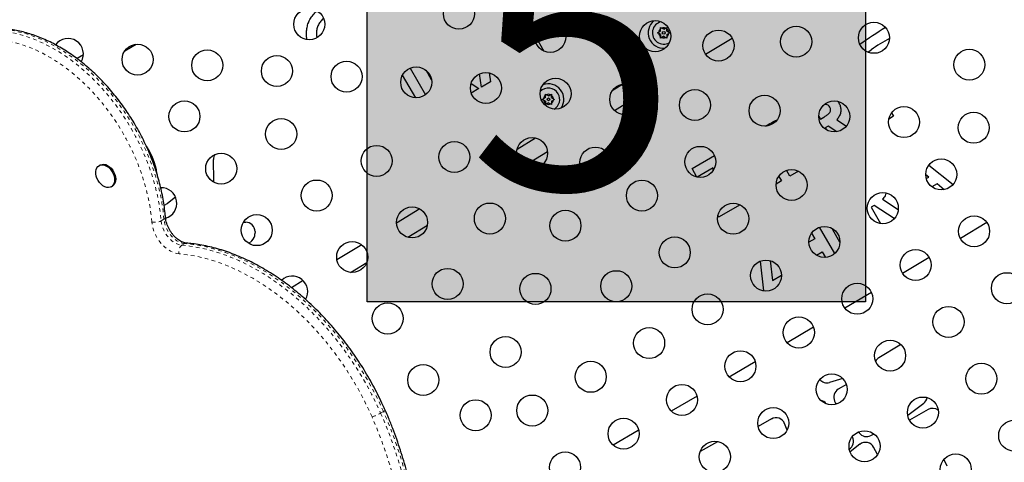
# Model space of a CAD drawing. Units: millimetres. Extents: x 607 to 1066, y -24 to 493.
# Drawn here: x 833 to 861, y 155 to 167 of the extents above; entities that cross this region are included whole.
import ezdxf

# ---------------------------------------------------------------- set-up
doc = ezdxf.new("R2010")
doc.units = ezdxf.units.MM
doc.linetypes.add('PHANTOM', pattern=[0.0127, 0.00635, -0.00127, 0.00127, -0.00127, 0.00127, -0.00127])
doc.layers.add('CONTOUR', color=7, linetype='Continuous')
doc.layers.add('HAUTEUR-PLATE-FORME', color=7, linetype='Continuous')
doc.styles.add('DIM', font='romans.shx')

msp = doc.modelspace()

# ---------------------------------------------------------------- hatches: boundary and pattern name
at = {"layer": 'HAUTEUR-PLATE-FORME', "true_color": 0xfcfcfc}
msp.add_hatch(color=7, dxfattribs=at).paths.add_polyline_path([(842.645, 171.224), (856.672, 171.224), (856.672, 159.469), (842.645, 159.469)])

# ---------------------------------------------------------------- linework, layer by layer
at = {"layer": 'CONTOUR', "linetype": 'Continuous', "lineweight": 25}
for p, q in [((848.23, 166.994), (848.07, 167.271)), ((847.362, 166.974), (847.619, 166.529)), ((850.821, 167.043), (850.854, 167.062)), ((850.854, 167.025), (850.821, 167.043)), ((850.907, 167.093), (850.854, 167.062)), ((850.907, 166.994), (850.854, 167.025)), ((850.907, 167.192), (850.94, 167.174)), ((850.907, 167.155), (850.907, 167.192)), ((850.907, 167.093), (850.907, 167.155)), ((850.907, 166.994), (850.907, 166.932)), ((850.993, 167.143), (850.94, 167.174)), ((850.993, 166.944), (850.94, 166.913)), ((850.993, 167.143), (851.047, 167.174)), ((850.993, 166.944), (851.047, 166.913)), ((851.047, 167.174), (851.079, 167.192)), ((851.079, 167.192), (851.079, 167.155)), ((851.079, 167.093), (851.079, 167.155)), ((851.079, 167.093), (851.133, 167.062)), ((851.079, 166.994), (851.133, 167.025)), ((851.079, 166.994), (851.079, 166.932)), ((851.133, 167.062), (851.165, 167.043)), ((851.165, 167.043), (851.133, 167.025)), ((835.814, 166.534), (836.134, 166.723)), ((850.907, 166.894), (850.907, 166.932)), ((850.94, 166.913), (850.907, 166.894)), ((851.079, 166.894), (851.047, 166.913)), ((851.079, 166.932), (851.079, 166.894)), ((852.174, 166.438), (852.919, 166.895)), ((834.65, 166.426), (834.47, 166.319)), ((856.743, 166.499), (856.835, 166.565)), ((844.009, 165.211), (843.638, 165.854)), ((843.849, 166.049), (844.284, 165.296)), ((844.456, 165.719), (844.302, 165.986)), ((845.859, 165.512), (845.806, 165.887)), ((846.077, 165.916), (846.118, 165.662)), ((845.568, 165.617), (845.79, 165.472)), ((846.118, 165.662), (845.859, 165.512)), ((849.861, 165.603), (849.545, 165.409)), ((845.79, 165.472), (845.572, 165.347)), ((847.66, 165.318), (847.692, 165.299)), ((847.66, 165.28), (847.66, 165.318)), ((847.66, 165.218), (847.66, 165.28)), ((847.746, 165.268), (847.692, 165.299)), ((847.746, 165.268), (847.799, 165.299)), ((847.799, 165.299), (847.832, 165.318)), ((847.832, 165.318), (847.832, 165.28)), ((847.832, 165.218), (847.832, 165.28)), ((849.603, 164.858), (850.327, 165.303)), ((847.574, 165.169), (847.606, 165.187)), ((847.606, 165.15), (847.574, 165.169)), ((847.66, 165.218), (847.606, 165.187)), ((847.66, 165.119), (847.606, 165.15)), ((847.66, 165.119), (847.66, 165.057)), ((847.66, 165.02), (847.66, 165.057)), ((847.692, 165.038), (847.66, 165.02)), ((847.746, 165.069), (847.692, 165.038)), ((847.746, 165.069), (847.799, 165.038)), ((847.832, 165.02), (847.799, 165.038)), ((847.832, 165.218), (847.885, 165.187)), ((847.832, 165.119), (847.885, 165.15)), ((847.832, 165.119), (847.832, 165.057)), ((847.832, 165.057), (847.832, 165.02)), ((847.885, 165.187), (847.918, 165.169)), ((847.918, 165.169), (847.885, 165.15)), ((855.9, 165.112), (855.916, 165.089)), ((857.408, 164.789), (857.464, 164.691)), ((853.856, 164.412), (853.986, 164.487)), ((855.36, 164.691), (855.405, 164.613)), ((855.405, 164.613), (855.5, 164.667)), ((855.868, 164.593), (856.139, 164.415)), ((857.464, 164.691), (857.331, 164.614)), ((855.628, 164.417), (855.545, 164.37)), ((855.545, 164.37), (855.58, 164.31)), ((855.871, 164.258), (855.628, 164.417)), ((847.382, 164.08), (846.862, 163.76)), ((847.046, 163.287), (847.721, 163.701)), ((838.326, 162.872), (838.315, 163.478)), ((851.791, 163.22), (852.424, 163.585)), ((835.122, 163.319), (835.092, 163.302)), ((851.929, 162.981), (851.791, 163.22)), ((852.382, 163.237), (851.936, 162.98)), ((852.389, 163.168), (852.382, 163.237)), ((854.55, 163.009), (854.456, 163.171)), ((854.79, 163.147), (854.55, 163.009)), ((858.457, 163.313), (859.146, 162.774)), ((854.307, 162.869), (854.158, 162.782)), ((854.231, 163), (854.307, 162.869)), ((858.459, 162.977), (858.373, 163.041)), ((858.389, 162.936), (858.459, 162.977)), ((858.691, 162.787), (858.547, 162.704)), ((858.89, 162.624), (858.691, 162.787)), ((835.436, 162.707), (835.466, 162.724)), ((835.478, 162.732), (835.466, 162.724)), ((837.245, 162.414), (837.017, 162.238)), ((857.159, 162.356), (857.6, 162.067)), ((844.129, 162.081), (843.472, 161.678)), ((853.145, 162.197), (852.538, 161.847)), ((856.919, 162.18), (856.837, 162.133)), ((856.837, 162.133), (857.103, 161.671)), ((857.487, 161.809), (856.919, 162.18)), ((839.155, 161.708), (839.222, 161.708)), ((852.538, 161.847), (852.529, 161.928)), ((860.094, 161.702), (859.348, 161.247)), ((839.483, 161.445), (839.482, 161.377)), ((843.785, 161.283), (844.339, 161.624)), ((855.156, 161.398), (855.248, 161.239)), ((855.81, 160.827), (855.381, 161.569)), ((855.767, 161.515), (855.744, 161.502)), ((855.744, 161.502), (855.944, 161.155)), ((839.398, 161.188), (839.31, 161.108)), ((855.248, 161.239), (855.082, 161.143)), ((855.944, 161.155), (855.957, 161.162)), ((842.488, 161.074), (841.79, 160.645)), ((855.294, 160.779), (855.459, 160.874)), ((855.459, 160.874), (855.549, 160.718)), ((842.173, 160.293), (842.629, 160.573)), ((853.811, 159.771), (853.717, 160.613)), ((853.991, 160.626), (854.055, 160.064)), ((840.842, 160.062), (840.514, 159.861)), ((854.055, 160.064), (854.311, 160.212)), ((856.843, 159.732), (856.098, 159.284)), ((855.209, 158.753), (854.471, 158.312)), ((857.645, 158.247), (857.055, 157.889)), ((857.675, 158.263), (857.645, 158.247)), ((853.572, 157.779), (852.841, 157.346)), ((856.038, 157.304), (855.662, 157.195)), ((856.138, 157.141), (855.909, 157.003)), ((851.932, 156.81), (851.208, 156.384)), ((855.808, 156.67), (855.834, 156.615)), ((855.834, 156.615), (855.852, 156.582)), ((857.864, 156.269), (858.316, 156.611)), ((858.439, 156.431), (857.915, 156.13)), ((854.026, 156.166), (853.653, 155.95)), ((854.469, 155.853), (854.399, 156.034)), ((856.305, 155.669), (856.313, 155.654)), ((856.481, 155.802), (856.501, 155.775)), ((856.826, 155.697), (856.918, 155.743)), ((852.027, 155.263), (852.518, 155.529)), ((856.517, 155.452), (856.242, 155.238)), ((857.016, 155.161), (856.906, 155.368)), ((858.878, 155.02), (858.971, 154.847))]:
    msp.add_line(p, q, dxfattribs=at)
at = {"layer": 'CONTOUR', "linetype": 'PHANTOM', "lineweight": 18}
for p, q in [((836.84, 161.746), (836.92, 161.792)), ((837.503, 161.105), (837.424, 161.06)), ((843.022, 156.331), (843.101, 156.377))]:
    msp.add_line(p, q, dxfattribs=at)
at = {"layer": 'CONTOUR', "linetype": 'PHANTOM', "lineweight": 18, "flags": 128}
for points in [[(831.283, 166.976), (831.454, 167.028), (831.631, 167.066), (831.812, 167.092), (831.998, 167.103), (832.188, 167.102), (832.381, 167.087), (832.576, 167.059), (832.774, 167.018), (832.973, 166.964), (833.172, 166.897), (833.372, 166.817), (833.572, 166.725), (833.77, 166.62), (833.967, 166.504), (834.162, 166.376), (834.354, 166.237), (834.543, 166.088), (834.727, 165.928), (834.907, 165.759), (835.082, 165.58), (835.251, 165.393), (835.414, 165.198), (835.571, 164.995), (835.72, 164.785), (835.862, 164.569), (835.996, 164.348), (836.121, 164.121), (836.238, 163.891), (836.345, 163.657), (836.443, 163.42), (836.531, 163.181), (836.609, 162.941), (836.676, 162.7), (836.734, 162.459), (836.78, 162.22), (836.816, 161.981), (836.84, 161.746)], [(836.92, 161.792), (836.895, 162.027), (836.859, 162.265), (836.813, 162.505), (836.756, 162.746), (836.688, 162.986), (836.61, 163.227), (836.522, 163.466), (836.424, 163.702), (836.317, 163.936), (836.2, 164.167), (836.075, 164.393), (835.941, 164.615), (835.8, 164.831), (835.65, 165.041), (835.494, 165.243), (835.331, 165.439), (835.161, 165.626), (834.986, 165.805), (834.806, 165.974), (834.622, 166.134), (834.433, 166.283), (834.241, 166.422), (834.047, 166.55), (833.85, 166.666), (833.651, 166.77), (833.452, 166.863), (833.252, 166.943), (833.052, 167.01), (832.853, 167.064), (832.655, 167.105), (832.46, 167.133), (832.267, 167.148), (832.077, 167.149), (831.892, 167.137), (831.71, 167.112), (831.534, 167.074), (831.363, 167.022)], [(836.577, 161.717), (836.553, 161.95), (836.517, 162.185), (836.47, 162.421), (836.413, 162.659), (836.345, 162.896), (836.267, 163.133), (836.178, 163.369), (836.079, 163.602), (835.971, 163.832), (835.854, 164.058), (835.728, 164.28), (835.593, 164.497), (835.451, 164.708), (835.301, 164.913), (835.144, 165.11), (834.98, 165.299), (834.811, 165.48), (834.636, 165.652), (834.456, 165.814), (834.271, 165.967), (834.083, 166.108), (833.892, 166.239), (833.699, 166.358), (833.503, 166.465), (833.307, 166.56), (833.109, 166.642), (832.912, 166.711), (832.716, 166.768), (832.52, 166.811), (832.327, 166.841), (832.137, 166.858), (831.949, 166.861), (831.765, 166.85), (831.586, 166.826), (831.412, 166.789), (831.243, 166.738)], [(837.343, 160.817), (837.263, 160.83), (837.182, 160.855), (837.101, 160.893), (837.021, 160.943), (836.944, 161.003), (836.872, 161.074), (836.805, 161.152), (836.744, 161.238), (836.692, 161.33), (836.648, 161.425), (836.614, 161.523), (836.59, 161.621), (836.577, 161.717)], [(836.84, 161.746), (836.853, 161.659), (836.877, 161.57), (836.912, 161.483), (836.956, 161.399), (837.009, 161.321), (837.07, 161.25), (837.136, 161.188), (837.206, 161.137), (837.279, 161.098), (837.352, 161.072), (837.424, 161.06)], [(837.503, 161.105), (837.431, 161.118), (837.358, 161.144), (837.285, 161.183), (837.215, 161.234), (837.149, 161.296), (837.089, 161.367), (837.036, 161.445), (836.991, 161.529), (836.957, 161.616), (836.933, 161.704), (836.92, 161.792)], [(837.424, 161.06), (837.648, 161.036), (837.875, 160.999), (838.103, 160.95), (838.333, 160.888), (838.564, 160.813), (838.795, 160.727), (839.026, 160.628), (839.256, 160.517), (839.485, 160.395), (839.713, 160.261), (839.938, 160.116), (840.161, 159.961), (840.381, 159.794), (840.598, 159.618), (840.81, 159.432), (841.018, 159.237), (841.221, 159.032), (841.419, 158.819), (841.612, 158.599), (841.798, 158.37), (841.977, 158.135), (842.15, 157.892), (842.315, 157.644), (842.473, 157.391), (842.623, 157.132), (842.764, 156.869), (842.897, 156.602), (843.022, 156.331)], [(843.101, 156.377), (842.977, 156.647), (842.844, 156.914), (842.702, 157.178), (842.552, 157.436), (842.395, 157.69), (842.229, 157.938), (842.057, 158.18), (841.877, 158.416), (841.691, 158.644), (841.499, 158.865), (841.301, 159.078), (841.097, 159.282), (840.889, 159.478), (840.677, 159.664), (840.46, 159.84), (840.24, 160.006), (840.017, 160.162), (839.792, 160.307), (839.564, 160.441), (839.335, 160.563), (839.105, 160.674), (838.874, 160.773), (838.643, 160.859), (838.412, 160.934), (838.183, 160.996), (837.954, 161.045), (837.728, 161.082), (837.503, 161.105)], [(842.779, 156.225), (842.653, 156.498), (842.519, 156.766), (842.376, 157.031), (842.224, 157.291), (842.064, 157.545), (841.896, 157.794), (841.72, 158.036), (841.537, 158.272), (841.348, 158.499), (841.152, 158.719), (840.951, 158.93), (840.744, 159.132), (840.532, 159.324), (840.316, 159.507), (840.096, 159.679), (839.873, 159.84), (839.647, 159.991), (839.418, 160.129), (839.188, 160.256), (838.956, 160.371), (838.724, 160.473), (838.491, 160.563), (838.259, 160.64), (838.027, 160.704), (837.797, 160.755), (837.569, 160.793), (837.343, 160.817)], [(842.251, 147.889), (842.415, 148.064), (842.571, 148.25), (842.718, 148.447), (842.856, 148.654), (842.984, 148.872), (843.102, 149.098), (843.21, 149.334), (843.309, 149.578), (843.397, 149.831), (843.475, 150.092), (843.542, 150.36), (843.599, 150.635), (843.644, 150.917), (843.68, 151.205), (843.704, 151.499), (843.717, 151.797), (843.719, 152.1), (843.711, 152.408), (843.691, 152.719), (843.661, 153.033), (843.62, 153.349), (843.568, 153.668), (843.505, 153.988), (843.432, 154.309), (843.348, 154.631), (843.254, 154.952), (843.15, 155.273), (843.036, 155.592), (842.912, 155.91), (842.779, 156.225)], [(843.022, 156.331), (843.158, 156.009), (843.285, 155.684), (843.401, 155.357), (843.508, 155.03), (843.604, 154.701), (843.689, 154.373), (843.764, 154.044), (843.828, 153.717), (843.881, 153.391), (843.924, 153.068), (843.955, 152.747), (843.975, 152.429), (843.983, 152.115), (843.981, 151.805), (843.967, 151.499), (843.943, 151.199), (843.907, 150.905), (843.86, 150.617), (843.802, 150.336), (843.733, 150.061), (843.654, 149.795), (843.564, 149.536), (843.463, 149.287), (843.352, 149.046), (843.231, 148.814), (843.1, 148.592), (842.96, 148.38), (842.809, 148.179), (842.65, 147.989), (842.482, 147.809)], [(842.561, 147.855), (842.73, 148.034), (842.889, 148.225), (843.039, 148.426), (843.18, 148.638), (843.31, 148.86), (843.431, 149.091), (843.542, 149.332), (843.643, 149.582), (843.733, 149.841), (843.813, 150.107), (843.881, 150.381), (843.939, 150.663), (843.986, 150.951), (844.022, 151.245), (844.047, 151.545), (844.06, 151.85), (844.063, 152.16), (844.054, 152.475), (844.034, 152.793), (844.003, 153.114), (843.961, 153.437), (843.908, 153.763), (843.844, 154.09), (843.769, 154.418), (843.683, 154.747), (843.587, 155.075), (843.481, 155.403), (843.364, 155.73), (843.237, 156.055), (843.101, 156.377)]]:
    msp.add_lwpolyline(points, dxfattribs=at)
at = {"layer": 'CONTOUR', "linetype": 'Continuous', "lineweight": 25, "flags": 128}
for points in [[(835.122, 163.319), (835.129, 163.323), (835.174, 163.338), (835.225, 163.341), (835.278, 163.33), (835.331, 163.306), (835.384, 163.271), (835.432, 163.226), (835.475, 163.172), (835.51, 163.112), (835.537, 163.049), (835.553, 162.984), (835.559, 162.921), (835.554, 162.862), (835.539, 162.809), (835.513, 162.766), (835.478, 162.732)], [(835.449, 162.715), (835.407, 162.694), (835.359, 162.685), (835.307, 162.689), (835.253, 162.706), (835.2, 162.736), (835.149, 162.776), (835.103, 162.826), (835.064, 162.883), (835.033, 162.945), (835.011, 163.009), (835, 163.074), (834.999, 163.135), (835.01, 163.191), (835.03, 163.24), (835.061, 163.279), (835.099, 163.306), (835.145, 163.321), (835.195, 163.324), (835.248, 163.313), (835.302, 163.289), (835.354, 163.254), (835.402, 163.209), (835.445, 163.155), (835.48, 163.095), (835.507, 163.032), (835.524, 162.967), (835.53, 162.904), (835.525, 162.845), (835.509, 162.792), (835.483, 162.748), (835.449, 162.715)], [(858.471, 160.715), (857.766, 160.288), (857.723, 160.262)], [(850.29, 155.847), (850.273, 155.837), (849.57, 155.427)]]:
    msp.add_lwpolyline(points, dxfattribs=at)
at = {"layer": 'CONTOUR', "linetype": 'Continuous', "lineweight": 25}
for centre, radius in [((845.227, 167.581), 0.437), ((841.012, 167.283), 0.437), ((847.798, 166.929), 0.437), ((850.753, 166.948), 0.437), ((854.724, 166.793), 0.437), ((856.913, 166.902), 0.437), ((850.993, 167.043), 0.0391), ((852.536, 166.684), 0.437), ((836.175, 166.287), 0.437), ((838.137, 166.127), 0.437), ((840.099, 165.967), 0.437), ((859.601, 166.145), 0.437), ((842.062, 165.808), 0.437), ((844.024, 165.648), 0.437), ((845.986, 165.488), 0.437), ((847.948, 165.328), 0.437), ((849.911, 165.169), 0.437), ((851.873, 165.009), 0.437), ((853.835, 164.849), 0.437), ((837.495, 164.689), 0.437), ((847.746, 165.169), 0.0391), ((855.797, 164.689), 0.437), ((857.76, 164.529), 0.437), ((859.722, 164.37), 0.437), ((840.22, 164.192), 0.437), ((845.097, 163.544), 0.437), ((847.286, 163.653), 0.437), ((838.531, 163.217), 0.437), ((842.909, 163.435), 0.437), ((849.068, 163.389), 0.437), ((852.024, 163.408), 0.437), ((858.81, 163.054), 0.437), ((854.594, 162.756), 0.437), ((841.22, 162.46), 0.437), ((850.379, 162.458), 0.437), ((857.164, 162.104), 0.437), ((846.097, 161.812), 0.437), ((852.949, 161.806), 0.437), ((843.908, 161.703), 0.437), ((848.225, 161.61), 0.437), ((839.531, 161.485), 0.437), ((859.735, 161.452), 0.437), ((855.519, 161.154), 0.437), ((842.22, 160.728), 0.437), ((851.304, 160.856), 0.437), ((858.089, 160.502), 0.437), ((853.874, 160.204), 0.437), ((844.908, 159.971), 0.437), ((849.658, 159.906), 0.437), ((860.66, 159.85), 0.437), ((847.382, 159.831), 0.437), ((856.444, 159.552), 0.437), ((852.228, 159.254), 0.437), ((843.22, 158.996), 0.437), ((859.014, 158.9), 0.437), ((854.799, 158.602), 0.437), ((850.583, 158.304), 0.437), ((846.54, 158.052), 0.437), ((857.369, 157.95), 0.437), ((853.153, 157.652), 0.437), ((848.938, 157.354), 0.437), ((844.22, 157.264), 0.437), ((859.939, 157.298), 0.437), ((855.724, 157), 0.437), ((851.508, 156.702), 0.437), ((845.697, 156.272), 0.437), ((847.292, 156.404), 0.437), ((858.294, 156.348), 0.437), ((854.078, 156.05), 0.437), ((849.863, 155.752), 0.437), ((860.864, 155.696), 0.437), ((856.649, 155.398), 0.437), ((852.433, 155.1), 0.437), ((848.217, 154.802), 0.437), ((859.219, 154.746), 0.437)]:
    msp.add_circle(centre, radius, dxfattribs=at)
for centre, radius, start, end in [((850.993, 167.043), 0.437, 128.901, 274.5908), ((850.993, 167.043), 0.319, 103.6418, 299.85), ((850.993, 167.043), 0.141, 127.7021, 172.2979), ((850.993, 167.043), 0.141, 187.7021, 232.2979), ((850.993, 167.043), 0.141, 67.7021, 112.2979), ((850.993, 167.043), 0.141, 7.7021, 52.2979), ((850.993, 167.043), 0.141, 307.7021, 352.2979), ((862.761, 158.04), 10.686, 121.0964, 125.7449), ((834.213, 166.447), 0.437, 329.4607, 143.4789), ((850.993, 167.043), 0.141, 247.7021, 292.2979), ((859.527, 162.773), 4.65, 117.9136, 125.3748), ((847.746, 165.169), 0.437, 325.4092, 111.099), ((847.746, 165.169), 0.319, 30, 136.3582), ((847.746, 165.169), 0.141, 127.7021, 172.2979), ((847.746, 165.169), 0.141, 67.7021, 112.2979), ((847.746, 165.169), 0.141, 7.7021, 52.2979), ((847.746, 165.169), 0.319, 300.15, 30), ((847.746, 165.169), 0.141, 187.7021, 232.2979), ((847.746, 165.169), 0.141, 247.7021, 292.2979), ((847.746, 165.169), 0.141, 307.7021, 352.2979), ((835.014, 162.86), 1.721, 7.3851, 35.0283), ((838.575, 163.483), 0.26, 149.1113, 180.9809), ((838.066, 162.868), 0.26, 352.183, 0.9809), ((836.843, 162.242), 0.437, 286.3678, 91.8636), ((836.858, 162.444), 0.26, 284.309, 307.645), ((839.223, 161.448), 0.26, 359.37, 90.1541), ((839.222, 161.38), 0.26, 312.4989, 359.37), ((840.531, 159.753), 0.437, 329.5218, 133.349), ((857.19, 157.667), 0.26, 121.2637, 151.4761), ((855.59, 157.444), 0.26, 219.1155, 286.1925), ((856.043, 156.781), 0.26, 121.0809, 205.0834), ((855.358, 156.439), 0.26, 35.5963, 78.1933), ((858.159, 156.819), 0.26, 307.0861, 348.8735), ((858.568, 156.206), 0.26, 52.4286, 119.9026), ((854.156, 155.94), 0.26, 20.9807, 120), ((856.081, 155.536), 0.26, 302.0083, 26.9552), ((856.71, 155.93), 0.26, 216.618, 296.3715), ((856.676, 155.246), 0.26, 27.9637, 127.8625)]:
    msp.add_arc(centre, radius, start, end, dxfattribs=at)
at = {"layer": 'CONTOUR', "linetype": 'PHANTOM', "lineweight": 18}
for centre, radius, start, end in [((836.67, 162.089), 0.383, 255.9618, 296.3554), ((836.897, 161.853), 0.0659, 290.4243, 354.666), ((837.55, 161.029), 0.0895, 85.9868, 121.3092), ((837.567, 160.877), 0.232, 128.1028, 195.0702), ((843.084, 156.447), 0.0723, 283.8207, 333.8378), ((842.37, 157.495), 1.334, 287.8398, 299.2407)]:
    msp.add_arc(centre, radius, start, end, dxfattribs=at)
at = {"layer": 'CONTOUR', "linetype": 'Continuous', "lineweight": 25}
for points, knots in [([(840.949, 167.195), (840.96, 167.238), (840.981, 167.324), (841.04, 167.444), (841.119, 167.559), (841.19, 167.623), (841.228, 167.657)], [0, 0, 0, 0, 0.241416, 0.482791, 0.724125, 1, 1, 1, 1]), ([(841.412, 167.443), (841.407, 167.44), (841.369, 167.414), (841.313, 167.347), (841.252, 167.243), (841.218, 167.126), (841.206, 167.013), (841.222, 166.941), (841.229, 166.911)], [0, 0, 0, 0, 0.030864, 0.231642, 0.432404, 0.633241, 0.843531, 1, 1, 1, 1]), ([(836.962, 161.847), (836.959, 161.886), (836.949, 161.999), (836.925, 162.186), (836.887, 162.411), (836.84, 162.636), (836.784, 162.861), (836.718, 163.086), (836.643, 163.31), (836.56, 163.533), (836.467, 163.754), (836.367, 163.973), (836.258, 164.188), (836.142, 164.4), (836.018, 164.607), (835.887, 164.81), (835.75, 165.007), (835.606, 165.199), (835.455, 165.384), (835.299, 165.562), (835.138, 165.733), (834.972, 165.896), (834.801, 166.051), (834.627, 166.198), (834.449, 166.335), (834.267, 166.463), (834.083, 166.581), (833.897, 166.689), (833.71, 166.787), (833.521, 166.874), (833.331, 166.95), (833.141, 167.015), (832.952, 167.068), (832.763, 167.11), (832.576, 167.14), (832.391, 167.159), (832.208, 167.165), (832.029, 167.16), (831.853, 167.143), (831.681, 167.114), (831.523, 167.077), (831.425, 167.045), (831.38, 167.03)], [0, 0, 0, 0, 0.0135096, 0.0389781, 0.0644439, 0.0899066, 0.1153656, 0.1408206, 0.1662718, 0.1917195, 0.2171642, 0.2426067, 0.2680476, 0.2934878, 0.3189282, 0.3443696, 0.3698127, 0.3952586, 0.4207079, 0.4461616, 0.4716203, 0.4970846, 0.522555, 0.5480316, 0.5735143, 0.5990025, 0.6244953, 0.6499911, 0.6754869, 0.7009792, 0.7264638, 0.7519352, 0.7773873, 0.8028129, 0.8282039, 0.8535523, 0.8788501, 0.9040904, 0.9292681, 0.9543807, 0.9794289, 1, 1, 1, 1]), ([(840.954, 166.856), (840.947, 166.883), (840.93, 166.951), (840.928, 167.067), (840.942, 167.152), (840.949, 167.195)], [0, 0, 0, 0, 0.239914, 0.619934, 1, 1, 1, 1]), ([(855.672, 164.952), (855.662, 164.966), (855.643, 164.993), (855.6, 165.016), (855.557, 165.026), (855.531, 165.023), (855.521, 165.021)], [0, 0, 0, 0, 0.274678, 0.549321, 0.824345, 1, 1, 1, 1]), ([(855.916, 165.089), (855.932, 165.06), (855.963, 165), (855.984, 164.901), (855.98, 164.794), (855.939, 164.687), (855.891, 164.624), (855.868, 164.593)], [0, 0, 0, 0, 0.186883, 0.373568, 0.560127, 0.779891, 1, 1, 1, 1]), ([(855.5, 164.667), (855.527, 164.684), (855.581, 164.716), (855.643, 164.765), (855.683, 164.815), (855.698, 164.861), (855.693, 164.91), (855.679, 164.938), (855.672, 164.952)], [0, 0, 0, 0, 0.250527, 0.50073, 0.625715, 0.750269, 0.874989, 1, 1, 1, 1]), ([(853.986, 164.487), (854.037, 164.518), (854.098, 164.554), (854.164, 164.579), (854.174, 164.583)], [0, 0, 0, 0, 0.8492085, 1, 1, 1, 1]), ([(857.253, 162.526), (857.245, 162.501), (857.225, 162.438), (857.184, 162.387), (857.159, 162.356)], [0, 0, 0, 0, 0.396026, 1, 1, 1, 1]), ([(837.556, 161.118), (837.548, 161.119), (837.523, 161.122), (837.477, 161.133), (837.418, 161.156), (837.357, 161.189), (837.297, 161.232), (837.238, 161.283), (837.181, 161.343), (837.129, 161.41), (837.082, 161.482), (837.042, 161.558), (837.009, 161.636), (836.984, 161.715), (836.969, 161.786), (836.964, 161.829), (836.962, 161.847)], [0, 0, 0, 0, 0.036974, 0.114595, 0.190633, 0.2658, 0.340808, 0.415907, 0.491247, 0.566832, 0.642587, 0.718398, 0.794116, 0.869585, 0.944697, 1, 1, 1, 1]), ([(843.149, 156.415), (843.128, 156.461), (843.07, 156.592), (842.967, 156.807), (842.837, 157.06), (842.699, 157.308), (842.554, 157.552), (842.402, 157.791), (842.243, 158.026), (842.077, 158.254), (841.905, 158.477), (841.727, 158.693), (841.544, 158.902), (841.355, 159.104), (841.161, 159.299), (840.963, 159.485), (840.761, 159.663), (840.555, 159.832), (840.345, 159.992), (840.133, 160.142), (839.918, 160.283), (839.7, 160.414), (839.481, 160.535), (839.26, 160.645), (839.039, 160.744), (838.817, 160.832), (838.595, 160.91), (838.373, 160.976), (838.152, 161.03), (837.933, 161.073), (837.734, 161.102), (837.609, 161.113), (837.556, 161.118)], [0, 0, 0, 0, 0.0180604, 0.0522201, 0.0863803, 0.1205401, 0.1547, 0.1888606, 0.2230224, 0.2571861, 0.2913522, 0.3255215, 0.3596943, 0.3938712, 0.4280526, 0.4622388, 0.49643, 0.5306261, 0.564827, 0.5990323, 0.6332413, 0.6674528, 0.7016652, 0.7358761, 0.7700829, 0.8042823, 0.8384707, 0.8726435, 0.9067958, 0.9409222, 0.9750167, 1, 1, 1, 1]), ([(842.582, 147.871), (842.611, 147.9), (842.693, 147.985), (842.823, 148.132), (842.97, 148.314), (843.108, 148.506), (843.238, 148.706), (843.36, 148.916), (843.472, 149.133), (843.577, 149.359), (843.672, 149.593), (843.758, 149.834), (843.835, 150.081), (843.902, 150.336), (843.96, 150.597), (844.009, 150.863), (844.047, 151.136), (844.077, 151.413), (844.096, 151.695), (844.106, 151.981), (844.106, 152.271), (844.096, 152.565), (844.077, 152.861), (844.048, 153.16), (844.009, 153.462), (843.961, 153.765), (843.904, 154.069), (843.837, 154.374), (843.76, 154.679), (843.675, 154.985), (843.58, 155.289), (843.477, 155.593), (843.364, 155.896), (843.255, 156.17), (843.18, 156.343), (843.149, 156.415)], [0, 0, 0, 0, 0.0165072, 0.0472376, 0.0779873, 0.1087672, 0.1395785, 0.1704218, 0.2012965, 0.2322011, 0.2631337, 0.2940918, 0.3250727, 0.3560735, 0.3870912, 0.4181233, 0.4491669, 0.4802197, 0.5112797, 0.5423448, 0.5734134, 0.6044842, 0.635556, 0.6666277, 0.6976985, 0.728768, 0.7598357, 0.7909015, 0.8219653, 0.8530269, 0.8840865, 0.915144, 0.9461998, 0.977254, 1, 1, 1, 1])]:
    msp.add_open_spline(points, degree=3, knots=knots, dxfattribs=at)
at = {"layer": 'HAUTEUR-PLATE-FORME', "color": 0}
msp.add_lwpolyline([(842.645, 171.224), (856.672, 171.224), (856.672, 159.469), (842.645, 159.469)], close=True, dxfattribs=at)

# ---------------------------------------------------------------- texts
at = {"layer": 'HAUTEUR-PLATE-FORME', "color": 7, "insert": (849.932, 165.529), "char_height": 7.8, "width": 14.63629, "attachment_point": 5, "style": 'DIM'}
msp.add_mtext("{5'}", dxfattribs=at)

doc.saveas('drawing.dxf')
